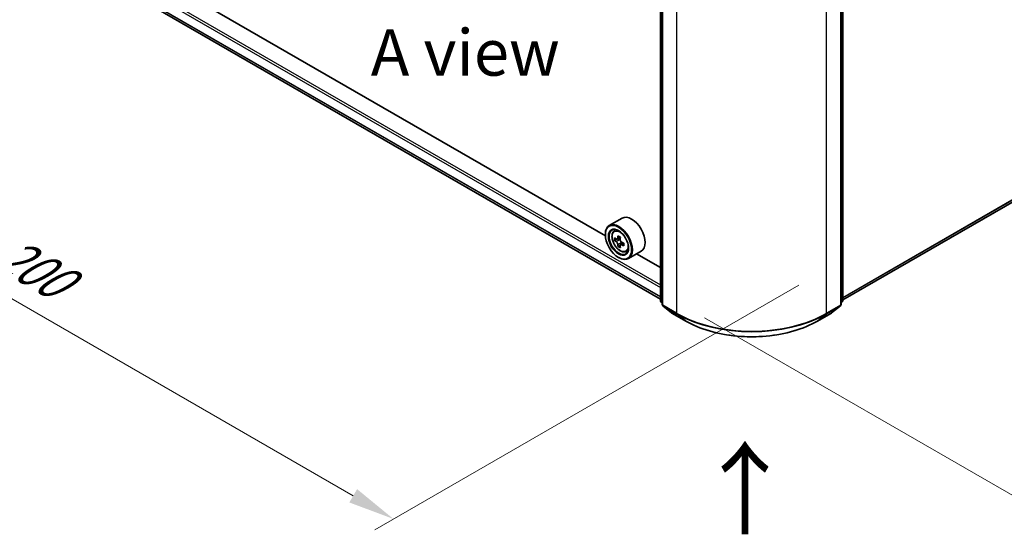
# Model space of a CAD drawing. Units: millimetres. Extents: x 0 to 5925, y 0 to 984.
# Drawn here: x 79 to 211, y 441 to 510 of the extents above; entities that cross this region are included whole.
import ezdxf

# ---------------------------------------------------------------- set-up
doc = ezdxf.new("R2010")
doc.units = ezdxf.units.MM
doc.header["$LTSCALE"] = 2.5
doc.layers.get('Defpoints').update_dxf_attribs({"lineweight": 25})
for name, color, linetype, lineweight in [('Dimension (ISO)', 7, 'Continuous', 18), ('Symbol (ISO)', 7, 'Continuous', 18), ('Visible (ISO)', 7, 'Continuous', 35), ('Visible Narrow (ISO)', 7, 'Continuous', 25)]:
    doc.layers.add(name, color=color, linetype=linetype, lineweight=lineweight)
doc.styles.add('Note Text (TK)', font='MS PGothic.ttf')
doc.dimstyles.new('Default - Method 1b (TK)', dxfattribs={"dimscale": 2.5, "dimtxt": 2.5, "dimasz": 2.5, "dimexe": 1, "dimexo": 1.5, "dimgap": 1, "dimtad": 1, "dimrnd": 1e-08, "dimdsep": 46, "dimtxsty": 'Note Text (TK)', "dimcen": 0.09, "dimdle": 5, "dimclrd": 100, "dimclre": 100, "dimclrt": 7, "dimadec": 1, "dimazin": 1, "dimtfac": 1, "dimtmove": 0, "dimatfit": 3, "dimfxl": 1, "dimtolj": 1, "dimlwd": -1, "dimlwe": -1, "dimarcsym": 0})

# ---------------------------------------------------------------- blocks, each defined once
blk = doc.blocks.new('*D21')
at = {"layer": 'Defpoints', "color": 0}
for p in [(86.19, 534.85), (27.86, 501.17), (187.21, 476.53)]:
    blk.add_point(p, dxfattribs=at)
at = {"layer": 'Dimension (ISO)', "color": 100}
for p, q in [((82.44, 532.68), (25.36, 499.72)), ((123.46, 445.97), (33.27, 498.04)), ((183.46, 474.36), (126.37, 441.4))]:
    blk.add_line(p, q, dxfattribs=at)
for points in [[(33.79, 498.94), (32.75, 497.14), (27.86, 501.17)], [(123.98, 446.87), (122.94, 445.07), (128.87, 442.85)]]:
    blk.add_solid(points, dxfattribs=at)
at = {"layer": 'Dimension (ISO)', "color": 7, "insert": (75.92, 479.25), "char_height": 6.25, "attachment_point": 4, "rotation": 330, "style": 'Note Text (TK)'}
blk.add_mtext('\\A1;{\\Q30.000;\\W0.816;\\H0.816x;200}', dxfattribs=at)
blk = doc.blocks.new('*D22')
at = {"layer": 'Defpoints', "color": 0}
for p in [(293.28, 545.03), (167.01, 472.13), (212.97, 445.59)]:
    blk.add_point(p, dxfattribs=at)
at = {"layer": 'Dimension (ISO)', "color": 100}
for p, q in [((297.03, 542.87), (341.74, 517.05)), ((333.83, 515.37), (218.38, 448.72)), ((170.76, 469.97), (215.47, 444.15))]:
    blk.add_line(p, q, dxfattribs=at)
for points in [[(333.3, 516.27), (334.35, 514.47), (339.24, 518.5)], [(217.86, 449.62), (218.9, 447.82), (212.97, 445.59)]]:
    blk.add_solid(points, dxfattribs=at)
at = {"layer": 'Dimension (ISO)', "color": 7, "insert": (269.74, 484.2), "char_height": 6.25, "attachment_point": 4, "rotation": 30, "style": 'Note Text (TK)'}
blk.add_mtext('\\A1;{\\Q-30.000;\\W0.816;\\H0.816x;250}', dxfattribs=at)

msp = doc.modelspace()

# ---------------------------------------------------------------- linework, layer by layer
at = {"layer": 'Visible (ISO)'}
for p, q in [((189.3938, 472.364), (289.0188, 529.8825)), ((164.8226, 472.2831), (164.8226, 519.7687)), ((189.3938, 519.7687), (189.3938, 472.2831)), ((165.0751, 519.4368), (165.0751, 471.7401)), ((189.1413, 471.7401), (189.1413, 519.4368)), ((90.4635, 515.4088), (164.8226, 472.4775)), ((157.4147, 481.0056), (97.9835, 515.3182)), ((159.66, 483.3809), (157.9428, 482.3894)), ((158.5761, 481.6313), (158.8143, 481.8406)), ((157.4102, 481.154), (157.4102, 481.2123)), ((158.9543, 480.551), (158.6553, 480.3783)), ((159.4415, 480.8123), (159.0146, 480.5658)), ((159.0943, 480.6118), (159.3106, 480.4869)), ((159.8977, 480.0221), (159.4708, 479.7756)), ((159.5505, 480.0714), (159.5505, 479.8216)), ((159.4278, 479.7309), (159.1288, 479.5582)), ((160.1743, 478.8631), (160.4747, 478.9648)), ((162.2315, 478.9271), (160.5142, 477.9356)), ((159.178, 478.0921), (159.2285, 478.063)), ((164.8226, 476.7287), (161.6231, 478.5758)), ((165.0751, 471.9767), (164.9022, 472.1165)), ((189.3142, 472.1165), (189.1413, 471.9767)), ((165.1547, 471.5735), (166.3368, 470.618)), ((187.8795, 470.618), (189.0617, 471.5735)), ((166.3644, 470.5991), (168.2332, 469.5201)), ((185.9832, 469.5201), (187.852, 470.5991))]:
    msp.add_line(p, q, dxfattribs=at)
for centre, start, end in [((165.0369, 472.2831), 180, 231.051724), ((189.1795, 472.2831), 308.948276, 0), ((165.2894, 471.7401), 180, 231.051724), ((188.927, 471.7401), 308.948276, 0), ((166.4715, 470.7846), 231.051724, 240), ((187.7448, 470.7846), 300, 308.948276)]:
    msp.add_arc(centre, 0.2143, start, end, dxfattribs=at)
for major_axis in [(1.25, -2.1651), (-0.9643, 1.6702)]:
    msp.add_ellipse((159.178, 480.1334), major_axis=major_axis, ratio=0.57735027, dxfattribs=at)
for centre, major_axis, start_param, end_param in [((159.2285, 480.1625), (1.2857, -2.2269), 5.49778714, 10.21017612), ((160.9458, 481.154), (1.2857, -2.2269), 0, 3.14159265), ((159.2285, 480.1625), (0.9286, -1.6083), 2.37524496, 7.049533), ((162.2703, 482.6477), (-2.5587, -4.4317), 5.45415406, 5.54142023), ((162.9017, 482.4655), (-5.1898, 0), 0.61249873, 0.67680009), ((162.9017, 482.101), (5.1898, 0), 3.75409138, 3.81839274), ((162.7438, 482.3744), (-2.5949, -4.4945), 5.32488771, 5.38918907), ((162.9017, 483.0122), (-5.1173, 0), 0.74176508, 0.82903125), ((159.3106, 480.2099), (0.1696, -0.2938), 1.79506236, 2.35619449), ((163.0595, 482.1921), (2.5949, 4.4945), 2.18329505, 2.24759641), ((159.3106, 480.2099), (0.1696, -0.2938), 0.78539816, 1.3465303), ((162.9017, 482.4655), (-5.1898, 0), 0.89399624, 0.9582976), ((163.533, 481.9187), (2.5587, 4.4317), 2.3125614, 2.39982758), ((162.7438, 482.3744), (-2.5949, -4.4945), 5.60638522, 5.67068658), ((162.9017, 481.5542), (5.1173, 0), 3.88335773, 3.9706239), ((163.0595, 482.1921), (2.5949, 4.4945), 2.46479257, 2.52909393), ((162.9017, 482.101), (5.1898, 0), 4.03558889, 4.09989025)]:
    msp.add_ellipse(centre, major_axis=major_axis, ratio=0.57735027, start_param=start_param, end_param=end_param, dxfattribs=at)
for points, knots in [([(158.5761, 481.6313), (158.4994, 481.5639), (158.4383, 481.4779), (158.3448, 481.2707), (158.3162, 481.1465), (158.2962, 480.871), (158.3077, 480.7181), (158.3699, 480.4046), (158.4209, 480.2439), (158.5563, 479.9313), (158.6404, 479.7794), (158.8336, 479.4979), (158.9426, 479.3685), (159.1765, 479.1442), (159.3015, 479.0495), (159.5572, 478.9063), (159.6881, 478.8577), (159.9389, 478.8184), (160.0596, 478.8252), (160.1713, 478.8621), (160.1728, 478.8626), (160.1743, 478.8631)], [2.47113777, 2.47113777, 2.47113777, 2.47113777, 2.74963398, 2.74963398, 3.06145281, 3.06145281, 3.39508775, 3.39508775, 3.7294293, 3.7294293, 4.06151173, 4.06151173, 4.39336629, 4.39336629, 4.72719714, 4.72719714, 5.06192126, 5.06192126, 5.37861809, 5.37861809, 5.38284387, 5.38284387, 5.38284387, 5.38284387]), ([(158.8558, 480.5889), (158.8825, 480.5696), (158.9118, 480.5564), (158.9671, 480.5483), (158.9932, 480.5535), (159.0359, 480.5781), (159.0553, 480.5992), (159.0836, 480.6556), (159.0924, 480.6908), (159.0957, 480.7274)], [-0.2880009693, -0.2880009693, -0.2880009693, -0.2880009693, -0.2700640264, -0.2700640264, -0.2521270835, -0.2521270835, -0.2341901406, -0.2341901406, -0.2162531977, -0.2162531977, -0.2162531977, -0.2162531977]), ([(159.0957, 479.8088), (159.0924, 479.8416), (159.0836, 479.8805), (159.0553, 479.9607), (159.0359, 480.002), (158.9932, 480.076), (158.9671, 480.1135), (158.9118, 480.178), (158.8825, 480.2051), (158.8558, 480.2244)], [0, 0, 0, 0, 0.0179369429, 0.0179369429, 0.0358738858, 0.0358738858, 0.0538108287, 0.0538108287, 0.0717477716, 0.0717477716, 0.0717477716, 0.0717477716]), ([(159.4113, 480.5451), (159.4081, 480.5086), (159.4112, 480.4664), (159.4319, 480.3818), (159.4494, 480.3394), (159.4921, 480.2654), (159.5201, 480.229), (159.583, 480.1688), (159.618, 480.145), (159.6513, 480.1296)], [-0.2880009693, -0.2880009693, -0.2880009693, -0.2880009693, -0.2700640264, -0.2700640264, -0.2521270835, -0.2521270835, -0.2341901406, -0.2341901406, -0.2162531977, -0.2162531977, -0.2162531977, -0.2162531977]), ([(159.6513, 479.7651), (159.618, 479.7805), (159.583, 479.7905), (159.5201, 479.7942), (159.4921, 479.788), (159.4494, 479.7633), (159.4319, 479.7433), (159.4112, 479.6913), (159.4081, 479.6593), (159.4113, 479.6266)], [0, 0, 0, 0, 0.0179369429, 0.0179369429, 0.0358738858, 0.0358738858, 0.0538108287, 0.0538108287, 0.0717477716, 0.0717477716, 0.0717477716, 0.0717477716]), ([(168.2332, 469.5201), (169.1682, 468.9803), (170.247, 468.5282), (172.5898, 467.839), (173.8533, 467.6021), (176.4446, 467.3652), (177.7718, 467.3652), (180.3631, 467.6021), (181.6266, 467.839), (183.9694, 468.5282), (185.0482, 468.9803), (185.9832, 469.5201)], [1.57079633, 1.57079633, 1.57079633, 1.57079633, 1.88495559, 1.88495559, 2.19911486, 2.19911486, 2.51327412, 2.51327412, 2.82743339, 2.82743339, 3.14159265, 3.14159265, 3.14159265, 3.14159265])]:
    msp.add_open_spline(points, degree=3, knots=knots, dxfattribs=at)
at = {"layer": 'Visible Narrow (ISO)'}
for p, q in [((189.3938, 472.7095), (290.2453, 530.9361)), ((189.3938, 472.6381), (290.2102, 530.8444)), ((189.3938, 472.3651), (289.028, 529.8889)), ((164.8853, 472.1956), (164.8853, 519.6812)), ((165.1379, 471.6527), (165.1379, 519.3493)), ((189.0785, 519.3493), (189.0785, 471.6527)), ((189.331, 519.6812), (189.331, 472.1956)), ((89.2249, 517.6922), (164.8226, 474.0459)), ((89.3764, 517.9547), (164.8226, 474.3958)), ((167.0067, 518.2704), (167.0067, 470.5737)), ((187.2097, 470.5737), (187.2097, 518.2704)), ((89.2249, 516.4514), (164.8226, 472.805)), ((89.2483, 516.3902), (164.8226, 472.7574)), ((90.4573, 515.413), (164.8226, 472.4782)), ((158.8558, 480.2244), (159.3106, 480.4869)), ((159.0957, 480.7274), (159.3597, 480.8798)), ((159.5505, 480.0714), (159.0957, 479.8088)), ((159.9153, 479.9175), (159.6513, 479.7651)), ((165.0751, 472.0861), (164.8853, 472.1956)), ((165.0751, 471.9789), (164.9205, 472.1039)), ((164.9205, 472.1039), (165.0751, 472.0146)), ((189.331, 472.1956), (189.1413, 472.0861)), ((189.2959, 472.1039), (189.1413, 471.9789)), ((189.1413, 472.0146), (189.2959, 472.1039)), ((167.0067, 470.5737), (165.1379, 471.6527)), ((166.3551, 470.6054), (165.173, 471.5609)), ((165.173, 471.5609), (167.0418, 470.482)), ((187.1746, 470.482), (189.0434, 471.5609)), ((189.0785, 471.6527), (187.2097, 470.5737)), ((189.0434, 471.5609), (187.8612, 470.6054)), ((168.2239, 469.5265), (166.3551, 470.6054)), ((168.2239, 469.5265), (167.0418, 470.482)), ((187.8612, 470.6054), (185.9925, 469.5265)), ((185.9925, 469.5265), (187.1746, 470.482))]:
    msp.add_line(p, q, dxfattribs=at)
msp.add_ellipse((159.387, 480.254), major_axis=(0.7547, -1.3071), ratio=0.57735027, dxfattribs=at)
for centre, major_axis, ratio, start_param, end_param in [((159.4674, 480.3005), (-0.8044, 1.3933), 0.57735027, 5.85940152, 6.39812858), ((159.4674, 480.3005), (0.8044, -1.3933), 0.57735027, 6.16824203, 6.70696909), ((165.0369, 472.2831), (-0.2143, 0), 0.57735027, 0, 0.78539816), ((165.0369, 472.2831), (-0.1071, -0.1856), 0.57735027, 5.49778714, 6.19252542), ((165.0369, 472.2831), (-0.1347, -0.1667), 0.8131434, 0, 0.12734403), ((189.1795, 472.2831), (0.1071, -0.1856), 0.57735027, 0.09065989, 0.78539816), ((189.1795, 472.2831), (0.1347, -0.1667), 0.8131434, 6.15584128, 6.28318531), ((189.1795, 472.2831), (0.2143, 0), 0.57735027, 5.49778714, 6.28318531), ((165.2894, 471.7401), (-0.2143, 0), 0.57735027, 0, 0.78539816), ((165.2894, 471.7401), (-0.1071, -0.1856), 0.57735027, 5.49778714, 6.19252542), ((165.2894, 471.7401), (-0.1347, -0.1667), 0.8131434, 0, 0.12734403), ((188.927, 471.7401), (0.1071, -0.1856), 0.57735027, 0.09065989, 0.78539816), ((188.927, 471.7401), (0.1347, -0.1667), 0.8131434, 6.15584128, 6.28318531), ((188.927, 471.7401), (0.2143, 0), 0.57735027, 5.49778714, 6.28318531), ((166.4715, 470.7846), (-0.1347, -0.1667), 0.8131434, 0, 0.12734403), ((166.4715, 470.7846), (-0.1071, -0.1856), 0.57735027, 6.19252542, 6.28318531), ((167.1582, 470.6612), (-0.1071, -0.1856), 0.57735027, 5.49778714, 6.19252542), ((177.1082, 476.4058), (-14.2857, 0), 0.57735027, 0.78539816, 2.35619449), ((177.1082, 476.2938), (14.236, 0), 0.57735027, 3.92699082, 5.49778714), ((168.3403, 469.7057), (-0.1071, -0.1856), 0.57735027, 6.19252542, 6.28318531), ((177.1082, 474.6558), (-12.5643, 0), 0.57735027, 0.78539816, 2.35619449), ((185.8761, 469.7057), (0.1071, -0.1856), 0.57735027, 0, 0.09065989), ((187.0582, 470.6612), (0.1071, -0.1856), 0.57735027, 0.09065989, 0.78539816), ((187.7448, 470.7846), (0.1071, -0.1856), 0.57735027, 0, 0.09065989), ((187.7448, 470.7846), (0.1347, -0.1667), 0.8131434, 6.15584128, 6.28318531)]:
    msp.add_ellipse(centre, major_axis=major_axis, ratio=ratio, start_param=start_param, end_param=end_param, dxfattribs=at)

# ---------------------------------------------------------------- texts
at = {"layer": 'Symbol (ISO)', "color": 7, "insert": (138.5506, 505.7049), "char_height": 6.25, "attachment_point": 5, "line_spacing_factor": 1.5, "style": 'Note Text (TK)'}
msp.add_mtext('\\fＭＳ Ｐゴシック|b0|i0;A view', dxfattribs=at)
at = {"layer": 'Symbol (ISO)', "color": 7, "insert": (176.3916, 440.2309), "char_height": 10, "attachment_point": 4, "rotation": 90, "line_spacing_factor": 1.5, "style": 'Note Text (TK)'}
msp.add_mtext('\\fＭＳ Ｐゴシック|b0|i0;{\\H10.0000;→}', dxfattribs=at)

# ---------------------------------------------------------------- dimensions: what is measured, and where the dimension line sits
at = {"layer": 'Dimension (ISO)', "color": 100}
for base, p1, p2, angle, text, picture, middle in [((212.9686, 445.5947), (293.2757, 545.0323), (167.0067, 472.1308), 30, '{\\Q-30.000;\\W0.816;\\H0.816x;<>}', '*D22', (276.1031, 482.0454)), ((27.8582, 501.1668), (187.2097, 476.5261), (86.1945, 534.8473), 330, '{\\Q30.000;\\W0.816;\\H0.816x;<>}', '*D21', (78.3658, 472.0062))]:
    dim = msp.add_linear_dim(base=base, p1=p1, p2=p2, angle=angle, text=text, dimstyle='Default - Method 1b (TK)', override={"dimgap": 1, "dimdec": 2, "dimlfac": 1.714643, "dimtol": 0, "dimlim": 0, "dimtp": 0, "dimtm": 0, "dimtdec": 2, "dimtofl": 0, "dimatfit": 1}, dxfattribs=at)
    dim.commit()
    dim.dimension.update_dxf_attribs({"geometry": picture, "text_midpoint": middle, "dimtype": 160})

doc.saveas('drawing.dxf')
